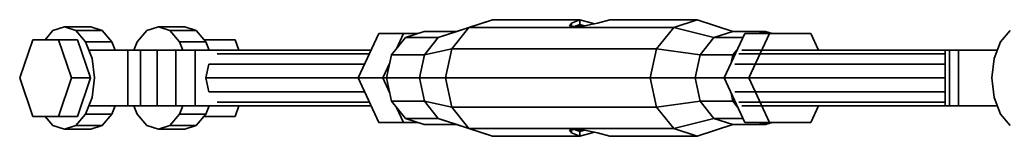
# Model space of a CAD drawing. Units: millimetres. Extents: x -6495 to -95, y 5341 to 11741.
# Drawn here: x -5365 to -5153, y 8529 to 8554 of the extents above; entities that cross this region are included whole.
import ezdxf

# ---------------------------------------------------------------- set-up
doc = ezdxf.new("R2010")
doc.units = ezdxf.units.MM
doc.header["$LTSCALE"] = 5
doc.linetypes.add('AUSGEZOGEN', pattern=[0])
doc.layers.add('VERDECKT', color=7, linetype='Continuous')

# ---------------------------------------------------------------- blocks, each defined once
blk = doc.blocks.new('1506001-Cheops-Pyramide MINI_nNn00')
at = {"layer": 'VERDECKT', "color": 45, "linetype": 'AUSGEZOGEN', "lineweight": 35}
for p, q in [((-5270.38, 8551.32), (-5262.74, 8553.82)), ((-5267.8, 8552.14), (-5262.74, 8553.82)), ((-5262.74, 8553.82), (-5243.93, 8553.82)), ((-5246.17, 8552.54), (-5245.72, 8553.08)), ((-5245.72, 8553.08), (-5243.93, 8553.82)), ((-5245.72, 8552.45), (-5245.72, 8553.08)), ((-5245.06, 8552.35), (-5243.93, 8552.82)), ((-5243.93, 8552.82), (-5243.93, 8553.82)), ((-5243.93, 8553.82), (-5241.27, 8553.08)), ((-5243.93, 8552.82), (-5242.93, 8552.54)), ((-5242.93, 8552.54), (-5240.12, 8553.08)), ((-5241.27, 8552.86), (-5241.27, 8553.08)), ((-5241.27, 8553.08), (-5240.7, 8552.97)), ((-5240.12, 8553.08), (-5237.46, 8553.82)), ((-5237.46, 8553.82), (-5218.66, 8553.82)), ((-5223.71, 8552.14), (-5218.66, 8553.82)), ((-5218.66, 8553.82), (-5211.01, 8551.32)), ((-5359.05, 8549.54), (-5357.35, 8551.48)), ((-5357.35, 8551.48), (-5354.88, 8552.32)), ((-5354.88, 8552.32), (-5349.21, 8552.32)), ((-5354.88, 8552.32), (-5352.4, 8551.48)), ((-5352.4, 8551.48), (-5346.74, 8551.48)), ((-5352.4, 8551.48), (-5350.31, 8549.1)), ((-5349.21, 8552.32), (-5346.74, 8551.48)), ((-5346.74, 8551.48), (-5344.64, 8549.1)), ((-5339.22, 8549.1), (-5337.13, 8551.48)), ((-5337.13, 8551.48), (-5334.65, 8552.32)), ((-5334.65, 8552.32), (-5328.99, 8552.32)), ((-5334.65, 8552.32), (-5332.18, 8551.48)), ((-5332.18, 8551.48), (-5326.51, 8551.48)), ((-5332.18, 8551.48), (-5330.08, 8549.1)), ((-5328.99, 8552.32), (-5326.51, 8551.48)), ((-5326.51, 8551.48), (-5324.42, 8549.1)), ((-5291.62, 8541.32), (-5287.17, 8550.84)), ((-5287.17, 8550.84), (-5278.86, 8550.84)), ((-5283.39, 8547.61), (-5281.88, 8550.84)), ((-5281.48, 8549.98), (-5277.43, 8551.32)), ((-5277.43, 8551.32), (-5270.38, 8551.32)), ((-5274.43, 8549.98), (-5267.8, 8552.14)), ((-5274.43, 8549.98), (-5270.38, 8551.32)), ((-5271.5, 8547.57), (-5267.8, 8552.14)), ((-5267.8, 8552.14), (-5223.71, 8552.14)), ((-5246.17, 8552.54), (-5245.15, 8552.34)), ((-5245.15, 8552.34), (-5242.93, 8552.54)), ((-5227.41, 8547.57), (-5223.71, 8552.14)), ((-5223.71, 8552.14), (-5215.06, 8549.98)), ((-5215.06, 8549.98), (-5211.01, 8551.32)), ((-5212.86, 8541.32), (-5208.41, 8550.84)), ((-5211.01, 8551.32), (-5203.96, 8551.32)), ((-5208.41, 8550.84), (-5194.22, 8550.84)), ((-5207.57, 8541.32), (-5203.12, 8550.84)), ((-5205.39, 8550.84), (-5203.96, 8551.32)), ((-5203.96, 8550.84), (-5203.96, 8551.32)), ((-5203.96, 8551.32), (-5202.53, 8550.84)), ((-5194.22, 8550.84), (-5192.57, 8547.32)), ((-5153.36, 8549.1), (-5151.26, 8551.48)), ((-5364.51, 8541.32), (-5361.71, 8549.54)), ((-5361.71, 8549.54), (-5352.09, 8549.54)), ((-5356.13, 8549.54), (-5353.34, 8541.32)), ((-5352.09, 8549.54), (-5349.29, 8541.32)), ((-5350.31, 8549.1), (-5344.64, 8549.1)), ((-5350.31, 8549.1), (-5348.9, 8545.53)), ((-5344.64, 8549.1), (-5343.94, 8547.32)), ((-5339.92, 8547.32), (-5339.22, 8549.1)), ((-5330.08, 8549.1), (-5324.42, 8549.1)), ((-5330.08, 8549.1), (-5329.38, 8547.32)), ((-5324.81, 8549.54), (-5318.11, 8549.54)), ((-5324.42, 8549.1), (-5323.72, 8547.32)), ((-5318.11, 8549.54), (-5317.35, 8547.32)), ((-5284.44, 8546.32), (-5281.48, 8549.98)), ((-5281.48, 8549.98), (-5274.43, 8549.98)), ((-5277.39, 8546.32), (-5274.43, 8549.98)), ((-5218.02, 8546.32), (-5215.06, 8549.98)), ((-5215.06, 8549.98), (-5208.81, 8549.98)), ((-5154.76, 8545.53), (-5153.36, 8549.1)), ((-5349.61, 8547.32), (-5288.82, 8547.32)), ((-5341.22, 8535.32), (-5341.22, 8547.32)), ((-5338.5, 8535.32), (-5338.5, 8547.32)), ((-5334.93, 8535.32), (-5334.93, 8547.32)), ((-5330.92, 8535.32), (-5330.92, 8547.32)), ((-5326.74, 8535.32), (-5326.74, 8547.32)), ((-5322.02, 8546.51), (-5289.2, 8546.51)), ((-5277.39, 8546.32), (-5271.5, 8547.57)), ((-5272.85, 8541.32), (-5271.5, 8547.57)), ((-5271.5, 8547.57), (-5227.41, 8547.57)), ((-5228.77, 8541.32), (-5227.41, 8547.57)), ((-5227.41, 8547.57), (-5218.02, 8546.32)), ((-5210.97, 8546.32), (-5209.92, 8547.61)), ((-5209.7, 8546.51), (-5165.31, 8546.51)), ((-5209.05, 8547.32), (-5154.06, 8547.32)), ((-5165.31, 8535.32), (-5165.31, 8547.32)), ((-5164.33, 8535.32), (-5164.33, 8547.32)), ((-5162.44, 8535.32), (-5162.44, 8547.32)), ((-5348.9, 8545.53), (-5348.41, 8541.32)), ((-5324.45, 8541.32), (-5323.8, 8544.32)), ((-5323.8, 8544.32), (-5290.22, 8544.32)), ((-5286.33, 8541.32), (-5284.82, 8544.55)), ((-5285.52, 8541.32), (-5284.44, 8546.32)), ((-5284.44, 8546.32), (-5277.39, 8546.32)), ((-5278.47, 8541.32), (-5277.39, 8546.32)), ((-5219.1, 8541.32), (-5218.02, 8546.32)), ((-5218.02, 8546.32), (-5210.97, 8546.32)), ((-5211.35, 8544.55), (-5210.97, 8546.32)), ((-5210.97, 8546.32), (-5210.63, 8546.08)), ((-5210.59, 8544.32), (-5165.31, 8544.32)), ((-5155.25, 8541.32), (-5154.76, 8545.53)), ((-5364.51, 8541.32), (-5361.71, 8533.09)), ((-5356.13, 8533.09), (-5353.34, 8541.32)), ((-5353.34, 8541.32), (-5349.29, 8541.32)), ((-5352.09, 8533.09), (-5349.29, 8541.32)), ((-5352.06, 8541.32), (-5351.94, 8541.32)), ((-5348.9, 8537.11), (-5348.41, 8541.32)), ((-5324.45, 8541.32), (-5165.31, 8541.32)), ((-5324.45, 8541.32), (-5323.8, 8538.32)), ((-5291.62, 8541.32), (-5287.17, 8531.79)), ((-5286.33, 8541.32), (-5284.82, 8538.09)), ((-5285.52, 8541.32), (-5284.44, 8536.32)), ((-5278.47, 8541.32), (-5277.39, 8536.32)), ((-5278.47, 8541.32), (-5272.85, 8541.32)), ((-5278.27, 8541.32), (-5272.98, 8541.32)), ((-5272.85, 8541.32), (-5271.5, 8535.07)), ((-5270.15, 8541.32), (-5263.11, 8541.32)), ((-5228.77, 8541.32), (-5227.41, 8535.07)), ((-5219.1, 8541.32), (-5218.02, 8536.32)), ((-5212.86, 8541.32), (-5209.41, 8541.32)), ((-5212.86, 8541.32), (-5208.41, 8531.79)), ((-5207.57, 8541.32), (-5203.12, 8531.79)), ((-5203.12, 8541.32), (-5194.22, 8541.32)), ((-5196.68, 8541.32), (-5195.87, 8541.32)), ((-5155.25, 8541.32), (-5154.76, 8537.11)), ((-5323.8, 8538.32), (-5290.22, 8538.32)), ((-5211.35, 8538.09), (-5210.97, 8536.32)), ((-5210.59, 8538.32), (-5165.31, 8538.32)), ((-5350.31, 8533.54), (-5348.9, 8537.11)), ((-5322.02, 8536.12), (-5289.2, 8536.12)), ((-5284.44, 8536.32), (-5281.48, 8532.66)), ((-5284.44, 8536.32), (-5277.39, 8536.32)), ((-5277.39, 8536.32), (-5274.43, 8532.66)), ((-5277.39, 8536.32), (-5271.5, 8535.07)), ((-5227.41, 8535.07), (-5218.02, 8536.32)), ((-5218.02, 8536.32), (-5215.06, 8532.66)), ((-5218.02, 8536.32), (-5210.97, 8536.32)), ((-5210.97, 8536.32), (-5210.63, 8536.55)), ((-5210.97, 8536.32), (-5209.92, 8535.02)), ((-5209.7, 8536.12), (-5165.31, 8536.12)), ((-5154.76, 8537.11), (-5153.36, 8533.54)), ((-5349.61, 8535.32), (-5288.82, 8535.32)), ((-5344.64, 8533.54), (-5343.94, 8535.32)), ((-5339.92, 8535.32), (-5339.22, 8533.54)), ((-5330.08, 8533.54), (-5329.38, 8535.32)), ((-5326.74, 8535.32), (-5322.67, 8535.32)), ((-5324.42, 8533.54), (-5323.72, 8535.32)), ((-5321.27, 8535.32), (-5319.49, 8535.32)), ((-5318.99, 8535.32), (-5312.47, 8535.32)), ((-5318.11, 8533.09), (-5317.35, 8535.32)), ((-5283.39, 8535.02), (-5281.88, 8531.79)), ((-5271.5, 8535.07), (-5267.8, 8530.49)), ((-5271.5, 8535.07), (-5227.41, 8535.07)), ((-5227.41, 8535.07), (-5223.71, 8530.49)), ((-5209.05, 8535.32), (-5154.06, 8535.32)), ((-5194.22, 8531.79), (-5192.57, 8535.32)), ((-5165.31, 8535.32), (-5162.44, 8535.32)), ((-5158.28, 8535.32), (-5154.64, 8535.32)), ((-5158.28, 8535.32), (-5158.22, 8535.32)), ((-5361.71, 8533.09), (-5352.09, 8533.09)), ((-5359.05, 8533.09), (-5357.35, 8531.15)), ((-5352.4, 8531.15), (-5350.31, 8533.54)), ((-5350.31, 8533.54), (-5344.64, 8533.54)), ((-5346.74, 8531.15), (-5344.64, 8533.54)), ((-5339.22, 8533.54), (-5337.13, 8531.15)), ((-5332.18, 8531.15), (-5330.08, 8533.54)), ((-5330.08, 8533.54), (-5324.42, 8533.54)), ((-5326.51, 8531.15), (-5324.42, 8533.54)), ((-5324.81, 8533.09), (-5318.11, 8533.09)), ((-5287.17, 8531.79), (-5278.86, 8531.79)), ((-5281.48, 8532.66), (-5277.43, 8531.32)), ((-5281.48, 8532.66), (-5274.43, 8532.66)), ((-5274.43, 8532.66), (-5270.38, 8531.32)), ((-5274.43, 8532.66), (-5267.8, 8530.49)), ((-5223.71, 8530.49), (-5215.06, 8532.66)), ((-5215.06, 8532.66), (-5211.01, 8531.32)), ((-5215.06, 8532.66), (-5208.81, 8532.66)), ((-5208.41, 8531.79), (-5194.22, 8531.79)), ((-5205.39, 8531.79), (-5203.96, 8531.32)), ((-5203.96, 8531.32), (-5203.96, 8531.79)), ((-5203.96, 8531.32), (-5202.53, 8531.79)), ((-5153.36, 8533.54), (-5151.26, 8531.15)), ((-5357.35, 8531.15), (-5354.88, 8530.32)), ((-5354.88, 8530.32), (-5352.4, 8531.15)), ((-5354.88, 8530.32), (-5349.21, 8530.32)), ((-5352.4, 8531.15), (-5346.74, 8531.15)), ((-5349.21, 8530.32), (-5346.74, 8531.15)), ((-5337.13, 8531.15), (-5334.65, 8530.32)), ((-5334.65, 8530.32), (-5332.18, 8531.15)), ((-5334.65, 8530.32), (-5328.99, 8530.32)), ((-5332.18, 8531.15), (-5326.51, 8531.15)), ((-5328.99, 8530.32), (-5326.51, 8531.15)), ((-5277.43, 8531.32), (-5270.38, 8531.32)), ((-5270.38, 8531.32), (-5262.74, 8528.82)), ((-5267.8, 8530.49), (-5223.71, 8530.49)), ((-5267.8, 8530.49), (-5262.74, 8528.82)), ((-5246.17, 8530.09), (-5245.15, 8530.29)), ((-5246.17, 8530.09), (-5245.72, 8529.55)), ((-5245.72, 8529.55), (-5245.72, 8530.18)), ((-5245.72, 8529.55), (-5243.93, 8528.82)), ((-5245.15, 8530.29), (-5242.93, 8530.09)), ((-5245.06, 8530.28), (-5243.93, 8529.82)), ((-5243.93, 8529.82), (-5242.93, 8530.09)), ((-5243.93, 8528.82), (-5243.93, 8529.82)), ((-5243.93, 8528.82), (-5241.27, 8529.55)), ((-5242.93, 8530.09), (-5240.12, 8529.55)), ((-5241.27, 8529.55), (-5241.27, 8529.77)), ((-5241.27, 8529.55), (-5240.7, 8529.66)), ((-5240.12, 8529.55), (-5237.46, 8528.82)), ((-5223.71, 8530.49), (-5218.66, 8528.82)), ((-5218.66, 8528.82), (-5211.01, 8531.32)), ((-5211.01, 8531.32), (-5203.96, 8531.32)), ((-5262.74, 8528.82), (-5243.93, 8528.82)), ((-5237.46, 8528.82), (-5218.66, 8528.82))]:
    blk.add_line(p, q, dxfattribs=at)

msp = doc.modelspace()

# ---------------------------------------------------------------- block references
msp.add_blockref('1506001-Cheops-Pyramide MINI_nNn00', (0, 0))

doc.saveas('drawing.dxf')
